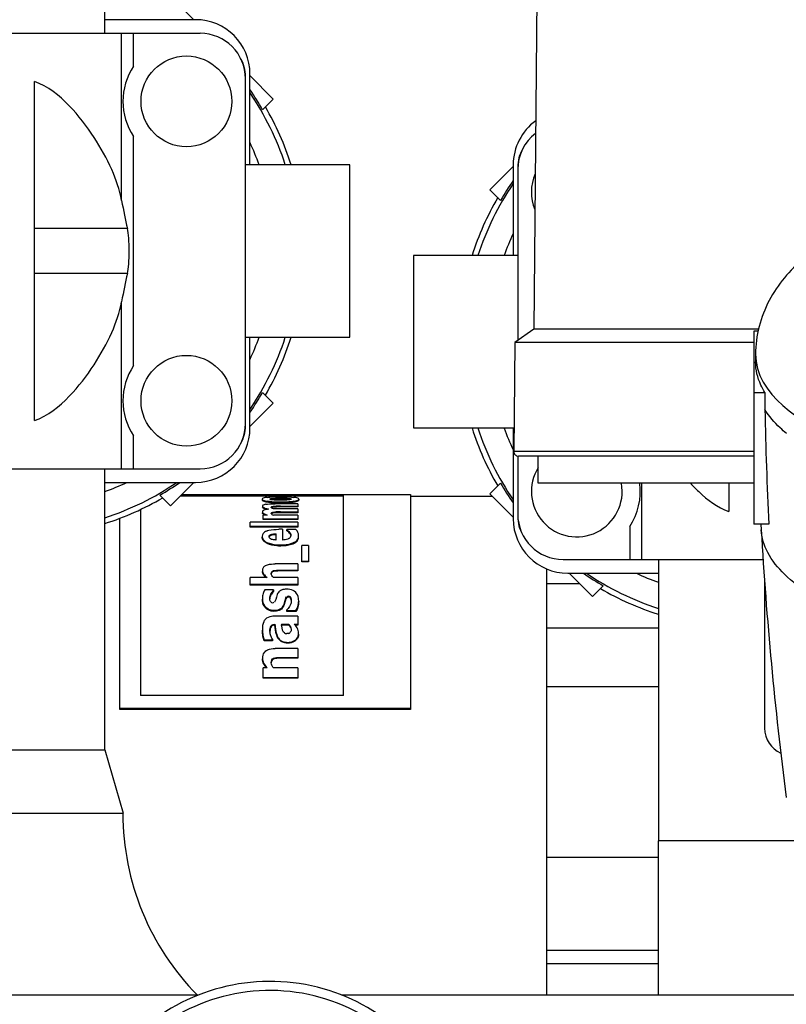
# Model space of a CAD drawing. Units: millimetres. Extents: x 0 to 420, y 0 to 297.
# Drawn here: x 230 to 233, y 198 to 202 of the extents above; entities that cross this region are included whole.
import ezdxf

# ---------------------------------------------------------------- set-up
doc = ezdxf.new("R2010")
doc.units = ezdxf.units.MM
doc.header["$LTSCALE"] = 23.1
doc.layers.get('0').update_dxf_attribs({"linetype": 'CONTINUOUS'})
doc.layers.add('RUNDUNGEN', color=7, linetype='CONTINUOUS')

msp = doc.modelspace()

# ---------------------------------------------------------------- linework, layer by layer
at = {"color": 6, "linetype": 'Continuous'}
for p, q in [((232.01445, 205.75422), (231.9649, 200.46062)), ((231.9649, 200.46062), (231.89521, 200.41182)), ((232.79037, 200.46062), (231.9649, 200.46062)), ((231.89521, 200.41182), (231.89171, 200.01076)), ((232.77285, 200.41182), (231.89521, 200.41182)), ((231.98157, 199.89395), (231.98157, 199.99395)), ((232.77285, 199.89395), (231.98157, 199.89395)), ((232.81285, 199.52982), (232.81285, 198.99395))]:
    msp.add_line(p, q, dxfattribs=at)
at = {"color": 7, "linetype": 'Continuous'}
for p, q in [((230.38951, 201.54728), (230.38951, 202.94761)), ((230.7172, 201.59728), (230.63146, 201.68302)), ((230.72285, 201.59728), (230.38951, 201.59728)), ((229.40618, 201.54728), (230.73951, 201.54728)), ((230.49507, 201.42626), (230.49507, 201.54728)), ((230.92285, 201.06395), (230.92285, 201.39728)), ((231.00859, 201.3059), (230.92285, 201.39164)), ((230.13118, 200.12419), (230.13118, 201.37038)), ((230.90618, 200.11395), (230.90618, 201.38062)), ((230.96939, 201.26671), (231.00859, 201.3059)), ((230.49507, 200.32626), (230.49507, 201.1683)), ((231.28951, 201.06395), (230.90618, 201.06395)), ((231.28951, 200.43062), (231.28951, 201.06395)), ((231.88951, 201.0583), (231.80378, 200.97256)), ((231.88951, 201.06395), (231.88951, 200.73062)), ((231.90618, 201.04728), (231.90618, 200.4195)), ((231.80378, 200.97256), (231.84297, 200.93337)), ((231.90618, 200.73062), (231.52285, 200.73062)), ((231.52285, 200.73062), (231.52285, 200.09728)), ((232.78867, 200.45261), (232.77285, 200.45261)), ((232.77285, 200.45261), (232.77285, 199.74385)), ((230.90618, 200.43062), (231.28951, 200.43062)), ((230.92285, 200.09728), (230.92285, 200.43062)), ((232.77951, 200.36831), (232.77951, 200.33991)), ((231.00859, 200.18867), (230.96939, 200.22786)), ((232.77285, 200.22721), (232.81394, 200.22721)), ((232.81394, 200.22721), (232.81394, 200.16499)), ((230.92285, 200.10293), (231.00859, 200.18867)), ((231.52285, 200.09728), (231.89247, 200.09728)), ((231.88951, 200.09728), (231.88951, 199.76395)), ((230.49507, 199.94728), (230.49507, 200.0683)), ((231.90618, 199.99395), (231.90618, 199.78062)), ((229.40618, 199.94728), (230.73951, 199.94728)), ((230.38951, 198.91395), (230.38951, 199.94728)), ((230.38951, 199.89728), (230.72285, 199.89728)), ((230.63146, 199.81155), (230.7172, 199.89728)), ((231.84297, 199.89453), (231.80378, 199.85534)), ((232.68118, 199.89395), (232.68118, 199.79085)), ((230.59227, 199.85074), (230.63146, 199.81155)), ((231.26566, 199.84665), (230.66657, 199.84665)), ((230.6699, 199.84998), (231.26566, 199.84998)), ((230.6722, 199.85228), (231.51201, 199.85228)), ((230.96789, 199.83597), (230.96789, 199.83265)), ((230.99617, 199.83569), (230.99613, 199.83597)), ((230.9975, 199.83726), (230.99809, 199.83749)), ((230.99809, 199.83749), (230.99881, 199.83771)), ((230.99881, 199.83439), (230.99829, 199.83424)), ((230.99881, 199.83771), (231.0007, 199.83812)), ((231.0007, 199.8348), (230.99881, 199.83439)), ((231.0007, 199.83812), (231.00459, 199.83864)), ((231.00317, 199.83516), (231.0007, 199.8348)), ((231.00459, 199.83864), (231.0166, 199.83937)), ((231.00978, 199.83573), (231.00459, 199.83532)), ((231.0166, 199.83604), (231.00978, 199.83573)), ((231.0166, 199.83937), (231.03527, 199.83962)), ((231.03527, 199.8363), (231.0166, 199.83604)), ((231.03527, 199.83962), (231.05417, 199.83937)), ((231.05417, 199.83605), (231.03527, 199.8363)), ((231.05329, 199.83214), (231.03527, 199.83185)), ((231.06955, 199.83478), (231.06715, 199.83513)), ((231.07054, 199.83458), (231.06955, 199.83478)), ((231.07168, 199.83428), (231.07054, 199.83458)), ((231.07245, 199.83459), (231.07197, 199.83439)), ((231.10209, 199.83597), (231.10209, 199.83265)), ((231.26566, 199.11476), (231.26566, 199.84998)), ((231.51201, 199.85228), (231.51201, 199.06315)), ((231.8135, 199.84561), (231.51201, 199.84561)), ((231.80378, 199.85534), (231.88951, 199.7696)), ((230.52129, 199.79794), (230.52129, 199.11476)), ((230.96834, 199.81007), (230.96834, 199.80677)), ((230.97849, 199.79962), (230.97423, 199.80146)), ((230.98353, 199.79777), (230.97849, 199.79962)), ((230.98553, 199.79815), (230.9791, 199.79673)), ((231.00108, 199.80548), (231.00112, 199.80601)), ((231.00112, 199.8051), (231.00108, 199.80548)), ((231.00301, 199.80497), (231.00175, 199.80402)), ((231.00301, 199.80826), (231.00361, 199.80858)), ((231.09816, 199.8001), (231.00861, 199.8001)), ((231.09816, 199.8191), (231.01592, 199.8191)), ((231.03505, 199.81032), (231.09816, 199.81032)), ((231.09816, 199.80703), (231.03505, 199.80703)), ((231.03505, 199.78924), (231.09816, 199.78924)), ((231.03505, 199.78596), (231.03505, 199.78924)), ((231.09816, 199.8191), (231.09816, 199.80703)), ((231.09816, 199.8001), (231.09816, 199.78596)), ((230.44535, 199.06315), (230.44535, 199.76559)), ((230.96834, 199.78889), (230.96834, 199.78562)), ((230.98578, 199.77685), (230.97183, 199.77685)), ((230.97183, 199.76067), (230.97183, 199.77685)), ((230.97183, 199.76393), (231.09816, 199.76393)), ((231.09816, 199.76067), (230.97183, 199.76067)), ((230.97813, 199.77685), (230.97328, 199.7794)), ((231.09816, 199.77685), (231.00861, 199.77685)), ((231.09816, 199.78596), (231.03505, 199.78596)), ((231.09816, 199.77685), (231.09816, 199.76067)), ((231.09816, 199.75091), (230.92312, 199.75091)), ((230.92312, 199.73281), (230.92312, 199.75091)), ((230.92312, 199.73603), (231.09816, 199.73603)), ((231.09816, 199.73281), (230.92312, 199.73281)), ((231.04247, 199.72497), (231.0283, 199.72497)), ((231.04247, 199.72497), (231.04247, 199.68567)), ((231.09107, 199.72403), (231.05856, 199.72403)), ((231.05856, 199.71902), (231.05856, 199.72403)), ((231.09816, 199.75091), (231.09816, 199.73281)), ((232.31729, 199.73497), (232.31729, 199.61395)), ((232.82827, 199.74385), (232.77285, 199.74385)), ((232.79899, 199.74385), (232.80015, 199.72326)), ((232.79904, 199.74385), (232.80015, 199.72336)), ((230.9933, 199.69662), (230.9932, 199.6979)), ((231.01874, 199.68562), (231.01874, 199.70853)), ((231.13764, 199.66498), (231.11379, 199.66498)), ((231.11379, 199.60536), (231.11379, 199.66498)), ((231.13764, 199.66498), (231.13764, 199.60536)), ((231.11379, 199.60847), (231.13764, 199.60847)), ((232.07285, 199.61395), (232.80713, 199.61395)), ((232.42285, 199.61395), (232.42285, 198.58062)), ((231.09816, 199.59817), (231.01592, 199.59817)), ((231.0355, 199.57517), (231.09816, 199.57517)), ((231.09816, 199.57209), (231.0355, 199.57209)), ((231.09816, 199.59817), (231.09816, 199.57209)), ((231.13764, 199.60536), (231.11379, 199.60536)), ((232.01201, 199.57978), (232.01201, 198.01395)), ((230.98578, 199.54817), (230.92312, 199.54817)), ((230.92312, 199.52012), (230.92312, 199.54817)), ((231.09816, 199.54817), (231.00861, 199.54817)), ((231.09816, 199.54817), (231.09816, 199.52012)), ((232.08951, 199.56395), (232.42285, 199.56395)), ((232.09516, 199.56395), (232.1809, 199.47821)), ((230.92312, 199.52315), (231.09816, 199.52315)), ((231.09816, 199.52012), (230.92312, 199.52012)), ((231.00929, 199.50237), (230.97734, 199.50237)), ((231.00929, 199.50237), (231.00929, 199.4971)), ((232.13451, 199.5246), (232.01201, 199.5246)), ((232.1809, 199.47821), (232.22009, 199.5174)), ((231.01975, 199.47612), (231.01731, 199.46719)), ((231.05822, 199.42318), (231.05822, 199.42875)), ((231.09816, 199.40547), (231.01221, 199.40547)), ((231.05822, 199.42612), (231.09152, 199.42612)), ((231.09152, 199.42318), (231.05822, 199.42318)), ((231.09152, 199.42612), (231.09152, 199.42318)), ((231.09816, 199.40547), (231.09816, 199.373)), ((231.01446, 199.37317), (231.01446, 199.37607)), ((231.01446, 199.37607), (231.01833, 199.34995)), ((231.01833, 199.34708), (231.01446, 199.37317)), ((231.03887, 199.3759), (231.0652, 199.3759)), ((231.04078, 199.36254), (231.03913, 199.37373)), ((231.0652, 199.373), (231.03922, 199.373)), ((231.0652, 199.3759), (231.0652, 199.373)), ((231.07302, 199.36162), (231.07167, 199.36473)), ((231.08477, 199.3759), (231.09816, 199.3759)), ((231.08579, 199.37489), (231.08477, 199.3759)), ((231.09816, 199.373), (231.08766, 199.373)), ((232.42285, 199.36226), (232.01201, 199.36226)), ((231.00501, 199.32133), (231.00501, 199.31556)), ((231.07372, 199.35245), (231.07308, 199.34977)), ((230.97453, 199.31841), (231.00501, 199.31841)), ((230.97453, 199.31556), (230.97453, 199.31841)), ((231.00501, 199.31556), (230.97453, 199.31556)), ((231.09816, 199.28744), (231.01592, 199.28744)), ((231.09816, 199.28744), (231.09816, 199.25139)), ((231.00911, 199.25121), (231.00911, 199.24843)), ((231.0355, 199.25418), (231.09816, 199.25418)), ((231.09816, 199.25139), (231.0355, 199.25139)), ((230.98578, 199.21574), (230.97183, 199.21574)), ((230.97183, 199.17793), (230.97183, 199.21574)), ((231.09816, 199.21574), (231.00861, 199.21574)), ((231.09816, 199.21574), (231.09816, 199.17793)), ((230.97183, 199.18065), (231.09816, 199.18065)), ((231.09816, 199.17793), (230.97183, 199.17793)), ((232.42285, 199.14606), (232.01201, 199.14606)), ((231.26566, 199.11476), (230.52129, 199.11476)), ((230.44535, 199.06839), (231.51201, 199.06839)), ((231.51201, 199.06315), (230.44535, 199.06315)), ((230.39151, 198.91395), (229.75418, 198.91395)), ((230.45818, 198.68062), (230.39151, 198.91395)), ((230.45818, 198.68062), (229.68751, 198.68062)), ((232.94673, 198.58062), (232.42285, 198.58062)), ((232.42285, 198.51917), (232.01201, 198.51917)), ((232.01201, 198.17895), (232.42285, 198.17895)), ((232.42285, 198.12895), (232.01201, 198.12895)), ((230.73398, 198.01395), (228.99618, 198.01395)), ((232.97951, 198.01395), (231.25896, 198.01395))]:
    msp.add_line(p, q, dxfattribs=at)
at = {"color": 9, "linetype": 'Continuous'}
for p, q in [((230.4515, 200.93343), (230.4515, 201.54728)), ((230.47254, 200.8303), (230.13118, 200.8303)), ((230.47254, 200.66427), (230.13118, 200.66427)), ((230.4515, 199.94728), (230.4515, 200.56114)), ((232.77285, 200.01076), (231.89171, 200.01076)), ((232.77285, 199.99395), (231.90838, 199.99395)), ((232.36086, 199.89395), (232.36086, 199.61395)), ((230.98578, 199.82788), (230.98578, 199.82457)), ((230.99809, 199.83417), (230.99809, 199.83749)), ((231.00459, 199.83532), (231.00459, 199.83864)), ((231.0166, 199.83604), (231.0166, 199.83937)), ((231.03527, 199.8363), (231.03527, 199.83962)), ((231.05417, 199.83605), (231.05417, 199.83937)), ((231.06576, 199.83861), (231.06576, 199.83529)), ((231.07206, 199.83415), (231.07206, 199.83747)), ((231.08421, 199.82786), (231.08421, 199.82455)), ((230.97423, 199.80475), (230.97423, 199.80146)), ((231.00301, 199.80826), (231.00301, 199.80497)), ((231.00884, 199.80968), (231.00884, 199.80638)), ((231.0193, 199.81022), (231.0193, 199.80692)), ((231.01941, 199.78582), (231.01941, 199.7891)), ((231.03505, 199.82459), (231.03505, 199.82129)), ((231.03505, 199.80703), (231.03505, 199.81032)), ((230.97302, 199.78283), (230.97302, 199.77956)), ((231.00299, 199.78667), (231.00299, 199.78339)), ((231.00884, 199.78842), (231.00884, 199.78514)), ((230.99964, 199.70266), (230.99964, 199.70586)), ((231.06849, 199.71452), (231.06849, 199.71132)), ((230.98623, 199.67567), (230.98623, 199.6725)), ((231.03572, 199.66668), (231.03572, 199.66351)), ((231.08446, 199.67618), (231.08446, 199.67301)), ((231.00911, 199.5731), (231.00911, 199.57003)), ((231.02032, 199.57469), (231.02032, 199.5716)), ((231.0355, 199.57209), (231.0355, 199.57517)), ((230.97289, 199.56057), (230.97289, 199.5575)), ((231.00303, 199.56928), (231.00303, 199.5662)), ((230.99928, 199.48665), (230.99928, 199.48365)), ((231.05348, 199.4681), (231.05348, 199.46512)), ((231.05755, 199.47672), (231.05755, 199.47373)), ((231.06418, 199.47897), (231.06418, 199.47598)), ((231.07206, 199.47514), (231.07206, 199.47215)), ((230.98049, 199.43864), (230.98049, 199.43568)), ((231.03451, 199.43238), (231.03451, 199.42943)), ((231.04848, 199.4502), (231.04848, 199.44723)), ((231.05136, 199.45978), (231.05136, 199.4568)), ((231.0985, 199.44162), (231.0985, 199.43866)), ((231.01075, 199.42652), (231.01075, 199.42357)), ((231.00008, 199.36676), (231.00008, 199.36966)), ((231.07167, 199.36473), (231.07167, 199.36762)), ((230.97059, 199.33182), (230.97059, 199.33468)), ((231.01833, 199.34708), (231.01833, 199.34995)), ((231.02544, 199.3255), (231.02544, 199.32836)), ((231.09039, 199.31644), (231.09039, 199.31929)), ((231.0393, 199.31172), (231.0393, 199.31456)), ((231.06193, 199.30685), (231.06193, 199.30969)), ((231.02032, 199.25348), (231.02032, 199.25069)), ((231.0355, 199.25139), (231.0355, 199.25418)), ((230.97289, 199.23331), (230.97289, 199.23054)), ((231.00303, 199.24573), (231.00303, 199.24295))]:
    msp.add_line(p, q, dxfattribs=at)
at = {"color": 7, "linetype": 'Continuous'}
for centre in [(230.68951, 201.29728), (230.68951, 200.19728)]:
    msp.add_circle(centre, 0.16667, dxfattribs=at)
for centre, radius, start, end in [((230.72285, 201.39728), 0.2, 0, 90), ((230.73951, 201.38062), 0.16667, 0, 90), ((230.77285, 201.38895), 0.13333, 359.99776, 29.76343), ((230.68951, 201.29728), 0.23333, 146.44269, 213.55731), ((230.07285, 200.74728), 1.03614, 30.08625, 34.85375), ((230.07285, 200.74728), 1.05, 17.55462, 30.28754), ((232.08951, 201.06395), 0.2, 125.99157, 180), ((232.07285, 201.04728), 0.16667, 127.442, 180), ((232.03951, 201.05562), 0.13333, 150.23657, 180.00224), ((232.12285, 200.96395), 0.16667, 156.44768, 202.514), ((232.73951, 200.41395), 1.03614, 145.14625, 149.91375), ((232.73951, 200.41395), 1.05, 149.71246, 162.44538), ((230.07285, 200.74728), 1.05, 329.71246, 342.44538), ((230.68951, 200.19728), 0.23333, 146.44269, 213.55731), ((230.07285, 200.74728), 1.03614, 325.14625, 329.91375), ((246.04011, 200.40431), 13.22834, 181.03666, 182.861853), ((230.72285, 200.09728), 0.2, 270, 360), ((230.73951, 200.11395), 0.16667, 270, 360), ((230.77285, 200.10562), 0.13333, 330.23657, 0.00224), ((232.73951, 200.41395), 1.05, 197.55462, 210.28754), ((232.12285, 199.86395), 0.16667, 147.97136, 10.37138), ((230.07285, 200.74728), 1.03614, 300.08625, 304.85375), ((232.73951, 200.41395), 1.03614, 210.08625, 214.85375), ((232.12285, 199.86395), 0.23333, 326.44269, 7.38614), ((230.07285, 200.74728), 1.05, 287.55462, 300.28754), ((231.01293, 199.75473), 0.08102, 95.90906, 96.91953), ((231.04419, 199.5703), 0.26593, 86.89016, 87.84908), ((231.04786, 199.63913), 0.19701, 86.28056, 86.86911), ((231.05043, 199.67855), 0.1575, 85.60159, 86.28314), ((231.05416, 199.72579), 0.11011, 83.95379, 85.65286), ((231.05782, 199.7597), 0.07601, 82.94742, 84.00169), ((231.06822, 199.844), 0.01031, 290.52181, 291.3372), ((231.00403, 199.69114), 0.10859, 97.27589, 99.80821), ((231.03152, 200.20104), 0.37971, 266.99923, 268.39145), ((231.03595, 198.4672), 1.34312, 90.0385, 90.71034), ((231.03526, 198.56923), 1.2378, 90.00991, 90.73892), ((231.03494, 198.93871), 0.85053, 89.99287, 91.04605), ((231.03468, 200.31841), 0.49712, 268.40682, 270.04223), ((230.99459, 199.81535), 0.04178, 238.924, 239.34627), ((231.00342, 199.78335), 0.00234, 180.00392, 184.19137), ((231.00351, 199.78336), 0.00244, 184.24044, 193.26105), ((231.02511, 199.80997), 0.037, 234.32582, 243.52386), ((231.03493, 198.93541), 0.85055, 89.99206, 91.04524), ((232.08951, 199.76395), 0.2, 180, 270), ((232.07285, 199.78062), 0.16667, 180, 270), ((232.03951, 199.77228), 0.13333, 179.99776, 209.76343), ((231.04276, 199.69214), 0.03399, 58.54747, 62.31037), ((246.62761, 200.52321), 13.85057, 183.311013, 187.397239), ((231.02006, 199.58422), 0.12112, 90.62643, 91.78708), ((231.03453, 199.61024), 0.08134, 228.46993, 229.7444), ((231.01208, 199.56223), 0.011, 180.02869, 185.40492), ((232.73951, 200.41395), 1.03614, 235.14625, 239.91375), ((232.73951, 200.41395), 1.05, 239.71246, 252.44538), ((231.02529, 199.47111), 0.02995, 179.9483, 183.90371), ((231.09816, 199.45651), 0.08083, 158.85419, 165.96359), ((231.19256, 199.39273), 0.1546, 186.24779, 187.05708), ((230.86217, 199.15047), 0.31681, 43.82339, 45.10215), ((231.02966, 199.35057), 0.03365, 180.02907, 184.29888), ((231.0514, 199.27546), 0.09057, 216.83186, 218.58004), ((231.05818, 199.28088), 0.09925, 218.59014, 221.02479), ((231.02331, 199.23567), 0.02224, 180.01797, 183.80097), ((231.40618, 198.68062), 0.95, 180, 224.58227), ((230.99618, 197.34728), 0.71667, 26.22415, 140.09553)]:
    msp.add_arc(centre, radius, start, end, dxfattribs=at)
at = {"color": 9, "linetype": 'Continuous'}
for centre, radius, start, end in [((230.07285, 200.74728), 1.02967, 17.91631, 34.34878), ((230.07285, 200.74728), 0.93862, 19.72481, 25.05694), ((232.73951, 200.41395), 1.02967, 145.65122, 162.08369), ((232.73951, 200.41395), 0.93862, 154.94306, 160.27519), ((230.07285, 200.74728), 1.02967, 325.65122, 342.08369), ((230.07285, 200.74728), 0.93862, 334.94306, 340.27519), ((232.73951, 200.41395), 1.02967, 197.91631, 214.34878), ((232.73951, 200.41395), 0.93862, 199.72481, 205.05694), ((230.07285, 200.74728), 1.02967, 287.91631, 304.34878), ((230.07285, 200.74728), 0.93862, 289.72481, 295.05694), ((232.73951, 200.41395), 1.02967, 235.65122, 252.08369), ((232.73951, 200.41395), 0.93862, 244.94306, 250.27519), ((230.99618, 197.34728), 0.68333, 27.62688, 147.54851)]:
    msp.add_arc(centre, radius, start, end, dxfattribs=at)
at = {"color": 6, "linetype": 'Continuous'}
for centre, radius, start, end in [((231.90838, 200.01062), 0.01667, 179.5, 270), ((232.91285, 198.99395), 0.1, 180, 245.98104)]:
    msp.add_arc(centre, radius, start, end, dxfattribs=at)
at = {"color": 7, "linetype": 'Continuous'}
for centre, major_axis, start_param, end_param in [((230.58387, 201.88181), (0, 1.26667), -3.8662554, -3.7330312), ((230.46375, 200.74728), (0, 0.1), -2.5501541, -0.5914386), ((230.58387, 199.61276), (0, 1.26667), 0.5914386, 0.7246627)]:
    msp.add_ellipse(centre, major_axis=major_axis, ratio=0.1576393, start_param=start_param, end_param=end_param, dxfattribs=at)
for points, knots in [([(230.4515, 200.93343), (230.44457, 200.97236), (230.41638, 201.0531), (230.35099, 201.17044), (230.26215, 201.28614), (230.18034, 201.35323), (230.13118, 201.37038)], [0, 0, 0, 0, 0.2128325, 0.4552742, 0.7198049, 1, 1, 1, 1]), ([(233.33936, 200.90503), (233.26751, 200.88569), (233.1319, 200.83847), (232.95098, 200.72921), (232.81533, 200.57239), (232.77951, 200.43614), (232.77951, 200.36831)], [0, 0, 0, 0, 0.2686183, 0.5154042, 0.7551626, 1, 1, 1, 1]), ([(230.13118, 200.12419), (230.18034, 200.14134), (230.26215, 200.20843), (230.35099, 200.32412), (230.41638, 200.44147), (230.44457, 200.52221), (230.4515, 200.56114)], [0, 0, 0, 0, 0.2801951, 0.5447258, 0.7871675, 1, 1, 1, 1]), ([(232.81394, 200.22721), (232.80839, 200.23615), (232.78939, 200.27084), (232.77951, 200.31087), (232.77951, 200.33991)], [0, 0, 0, 0, 0.2659302, 1, 1, 1, 1]), ([(232.89358, 200.07654), (232.88532, 200.0834), (232.85557, 200.10975), (232.82926, 200.14033), (232.81394, 200.16499)], [0, 0, 0, 0, 0.2700844, 1, 1, 1, 1]), ([(232.54055, 199.89394), (232.5502, 199.88338), (232.59082, 199.84178), (232.63957, 199.80537), (232.68118, 199.79085)], [0, 0, 0, 0, 0.2449521, 1, 1, 1, 1]), ([(230.98592, 199.84244), (230.98104, 199.8419), (230.97507, 199.84185), (230.96789, 199.83765), (230.96789, 199.83597)], [0, 0, 0, 0, 0.744823, 1, 1, 1, 1]), ([(230.96789, 199.83597), (230.96789, 199.83418), (230.97474, 199.82951), (230.98089, 199.82875), (230.98578, 199.82788)], [0, 0, 0, 0, 0.2641819, 1, 1, 1, 1]), ([(230.98578, 199.82457), (230.98089, 199.82544), (230.97474, 199.82619), (230.96789, 199.83087), (230.96789, 199.83265)], [0, 0, 0, 0, 0.7358785, 1, 1, 1, 1]), ([(231.03505, 199.82459), (231.03016, 199.82459), (231.0137, 199.82482), (230.99718, 199.82585), (230.98578, 199.82788)], [0, 0, 0, 0, 0.2966354, 1, 1, 1, 1]), ([(230.98592, 199.84244), (230.98899, 199.84279), (231.00533, 199.84416), (231.02175, 199.84435), (231.03505, 199.84435)], [0, 0, 0, 0, 0.1886372, 1, 1, 1, 1]), ([(230.99613, 199.83597), (230.99613, 199.83621), (230.99654, 199.83682), (230.99713, 199.83709), (230.9975, 199.83726)], [0, 0, 0, 0, 0.3761436, 1, 1, 1, 1]), ([(230.99775, 199.83444), (230.99736, 199.83461), (230.99674, 199.83491), (230.99625, 199.83545), (230.99617, 199.83569)], [0, 0, 0, 0, 0.6183974, 1, 1, 1, 1]), ([(231.00401, 199.83312), (231.00331, 199.83322), (231.00121, 199.83354), (230.99907, 199.83388), (230.99775, 199.83444)], [0, 0, 0, 0, 0.3300077, 1, 1, 1, 1]), ([(231.01604, 199.83219), (231.01287, 199.83233), (231.00885, 199.83257), (231.00485, 199.83301), (231.00401, 199.83312)], [0, 0, 0, 0, 0.7884308, 1, 1, 1, 1]), ([(231.03527, 199.83185), (231.03344, 199.83185), (231.02703, 199.83187), (231.02061, 199.83198), (231.01604, 199.83219)], [0, 0, 0, 0, 0.2861902, 1, 1, 1, 1]), ([(231.03505, 199.84435), (231.03992, 199.84435), (231.05632, 199.84422), (231.07275, 199.84373), (231.08421, 199.84243)], [0, 0, 0, 0, 0.2972651, 1, 1, 1, 1]), ([(231.08421, 199.82786), (231.08116, 199.82732), (231.06487, 199.82503), (231.04838, 199.82459), (231.03505, 199.82459)], [0, 0, 0, 0, 0.1885543, 1, 1, 1, 1]), ([(231.06543, 199.83303), (231.06457, 199.83293), (231.06053, 199.83249), (231.05648, 199.83227), (231.05329, 199.83214)], [0, 0, 0, 0, 0.2125229, 1, 1, 1, 1]), ([(231.07183, 199.83434), (231.07148, 199.8342), (231.06939, 199.83357), (231.06721, 199.83326), (231.06543, 199.83303)], [0, 0, 0, 0, 0.1740153, 1, 1, 1, 1]), ([(231.06576, 199.83861), (231.06647, 199.83854), (231.06858, 199.83828), (231.07072, 199.83797), (231.07206, 199.83747)], [0, 0, 0, 0, 0.3340717, 1, 1, 1, 1]), ([(231.07206, 199.83747), (231.07254, 199.83729), (231.07329, 199.83702), (231.07386, 199.8363), (231.07386, 199.83602)], [0, 0, 0, 0, 0.6436204, 1, 1, 1, 1]), ([(231.07386, 199.83602), (231.07386, 199.83576), (231.07347, 199.83509), (231.07284, 199.83478), (231.07245, 199.83459)], [0, 0, 0, 0, 0.373838, 1, 1, 1, 1]), ([(231.10209, 199.83597), (231.10209, 199.83764), (231.09497, 199.84182), (231.08905, 199.84189), (231.08421, 199.84243)], [0, 0, 0, 0, 0.2562123, 1, 1, 1, 1]), ([(231.08421, 199.82786), (231.0891, 199.82873), (231.09526, 199.82948), (231.10209, 199.83418), (231.10209, 199.83597)], [0, 0, 0, 0, 0.7360216, 1, 1, 1, 1]), ([(231.10209, 199.83265), (231.10209, 199.83087), (231.09526, 199.82617), (231.0891, 199.82542), (231.08421, 199.82455)], [0, 0, 0, 0, 0.2639173, 1, 1, 1, 1]), ([(230.98063, 199.81688), (230.97856, 199.8165), (230.97427, 199.81567), (230.96834, 199.81278), (230.96834, 199.81007)], [0, 0, 0, 0, 0.4364501, 1, 1, 1, 1]), ([(230.96834, 199.81007), (230.96834, 199.8096), (230.96938, 199.80694), (230.97219, 199.80573), (230.97423, 199.80475)], [0, 0, 0, 0, 0.1691833, 1, 1, 1, 1]), ([(230.97423, 199.80146), (230.97339, 199.80187), (230.97115, 199.80306), (230.96834, 199.80502), (230.96834, 199.80677)], [0, 0, 0, 0, 0.348015, 1, 1, 1, 1]), ([(230.97399, 199.79493), (230.97309, 199.79451), (230.97062, 199.79329), (230.96834, 199.79073), (230.96834, 199.78889)], [0, 0, 0, 0, 0.3509332, 1, 1, 1, 1]), ([(230.97423, 199.80475), (230.97534, 199.80422), (230.98058, 199.80195), (230.986, 199.80018), (230.99028, 199.79886)], [0, 0, 0, 0, 0.2155558, 1, 1, 1, 1]), ([(230.98063, 199.81688), (230.98295, 199.8173), (230.99465, 199.81887), (231.00648, 199.8191), (231.01592, 199.8191)], [0, 0, 0, 0, 0.1998702, 1, 1, 1, 1]), ([(231.01164, 199.82185), (231.00907, 199.82199), (231.00042, 199.82255), (230.99178, 199.8235), (230.98578, 199.82457)], [0, 0, 0, 0, 0.2971086, 1, 1, 1, 1]), ([(231.00112, 199.80601), (231.0012, 199.80642), (231.00163, 199.80738), (231.00248, 199.80799), (231.00301, 199.80826)], [0, 0, 0, 0, 0.4132468, 1, 1, 1, 1]), ([(231.00286, 199.80306), (231.00244, 199.80336), (231.00173, 199.80393), (231.00122, 199.80472), (231.00112, 199.8051)], [0, 0, 0, 0, 0.5688821, 1, 1, 1, 1]), ([(231.00361, 199.80858), (231.00385, 199.8087), (231.00556, 199.8094), (231.00746, 199.80945), (231.00903, 199.80949)], [0, 0, 0, 0, 0.1454076, 1, 1, 1, 1]), ([(231.00884, 199.80638), (231.00818, 199.80631), (231.00719, 199.80626), (231.00373, 199.80546), (231.00449, 199.80503)], [0, 0, 0, 0, 0.4317346, 1, 1, 1, 1]), ([(231.0193, 199.80692), (231.01674, 199.80689), (231.01358, 199.80694), (231.01043, 199.80648), (231.00986, 199.8063)], [0, 0, 0, 0, 0.8103929, 1, 1, 1, 1]), ([(231.08421, 199.82455), (231.08115, 199.82401), (231.06487, 199.82172), (231.04838, 199.82129), (231.03505, 199.82129)], [0, 0, 0, 0, 0.1886198, 1, 1, 1, 1]), ([(230.96834, 199.78889), (230.96834, 199.78715), (230.97014, 199.78469), (230.97227, 199.78328), (230.97302, 199.78283)], [0, 0, 0, 0, 0.6662814, 1, 1, 1, 1]), ([(230.97302, 199.77956), (230.97227, 199.78001), (230.97014, 199.78142), (230.96834, 199.78388), (230.96834, 199.78562)], [0, 0, 0, 0, 0.3337949, 1, 1, 1, 1]), ([(230.97302, 199.78283), (230.9739, 199.7823), (230.97802, 199.78002), (230.98236, 199.77818), (230.98578, 199.77685)], [0, 0, 0, 0, 0.2194473, 1, 1, 1, 1]), ([(231.00108, 199.78335), (231.00108, 199.78392), (231.00134, 199.78528), (231.00235, 199.78627), (231.00299, 199.78667)], [0, 0, 0, 0, 0.4334925, 1, 1, 1, 1]), ([(231.00353, 199.77992), (231.00295, 199.78033), (231.00196, 199.78114), (231.00127, 199.78227), (231.00114, 199.7828)], [0, 0, 0, 0, 0.5674498, 1, 1, 1, 1]), ([(231.00299, 199.78339), (231.00266, 199.78319), (231.0021, 199.78275), (231.00168, 199.78219), (231.00153, 199.78192)], [0, 0, 0, 0, 0.5569194, 1, 1, 1, 1]), ([(231.00299, 199.78667), (231.00325, 199.78683), (231.00499, 199.78802), (231.00725, 199.78813), (231.00904, 199.78819)], [0, 0, 0, 0, 0.1455838, 1, 1, 1, 1]), ([(231.00884, 199.78514), (231.00817, 199.78505), (231.00709, 199.78497), (231.00372, 199.78399), (231.00446, 199.78346)], [0, 0, 0, 0, 0.4228284, 1, 1, 1, 1]), ([(231.01941, 199.78582), (231.01683, 199.78578), (231.01363, 199.78583), (231.01045, 199.78526), (231.00988, 199.78505)], [0, 0, 0, 0, 0.8087173, 1, 1, 1, 1]), ([(230.98353, 199.71875), (230.97869, 199.71679), (230.97044, 199.71194), (230.96789, 199.70286), (230.96789, 199.69931)], [0, 0, 0, 0, 0.5955524, 1, 1, 1, 1]), ([(230.98353, 199.71875), (230.98627, 199.71986), (231.00079, 199.72427), (231.01614, 199.72497), (231.0283, 199.72497)], [0, 0, 0, 0, 0.1956398, 1, 1, 1, 1]), ([(231.06849, 199.71132), (231.06644, 199.71351), (231.06324, 199.71631), (231.05962, 199.71846), (231.05856, 199.71902)], [0, 0, 0, 0, 0.7136212, 1, 1, 1, 1]), ([(230.96789, 199.69931), (230.96789, 199.69512), (230.97137, 199.6845), (230.98064, 199.67842), (230.98623, 199.67567)], [0, 0, 0, 0, 0.4024339, 1, 1, 1, 1]), ([(230.98623, 199.6725), (230.98064, 199.67524), (230.97137, 199.68132), (230.96789, 199.69193), (230.96789, 199.69612)], [0, 0, 0, 0, 0.5976558, 1, 1, 1, 1]), ([(230.9932, 199.6979), (230.9932, 199.6986), (230.99357, 199.7022), (230.997, 199.70481), (230.99964, 199.70586)], [0, 0, 0, 0, 0.1982229, 1, 1, 1, 1]), ([(230.99925, 199.6894), (230.99834, 199.6899), (230.99567, 199.6916), (230.99363, 199.6945), (230.9933, 199.69662)], [0, 0, 0, 0, 0.3248387, 1, 1, 1, 1]), ([(230.99964, 199.70266), (230.99866, 199.70227), (230.9959, 199.70098), (230.99375, 199.69828), (230.99336, 199.69632)], [0, 0, 0, 0, 0.3457695, 1, 1, 1, 1]), ([(231.01874, 199.68562), (231.01675, 199.68568), (231.01016, 199.68608), (231.00332, 199.68716), (230.99925, 199.6894)], [0, 0, 0, 0, 0.2995241, 1, 1, 1, 1]), ([(230.99964, 199.70586), (231.00085, 199.70634), (231.00707, 199.70814), (231.01359, 199.70847), (231.01874, 199.70853)], [0, 0, 0, 0, 0.201987, 1, 1, 1, 1]), ([(231.01628, 199.70528), (231.01468, 199.70523), (231.00907, 199.70491), (231.00338, 199.70414), (230.99964, 199.70266)], [0, 0, 0, 0, 0.2859399, 1, 1, 1, 1]), ([(231.06523, 199.69071), (231.064, 199.68997), (231.05688, 199.68664), (231.04885, 199.68584), (231.04247, 199.68567)], [0, 0, 0, 0, 0.1835984, 1, 1, 1, 1]), ([(231.07204, 199.69833), (231.07118, 199.69611), (231.06899, 199.69321), (231.06615, 199.69125), (231.06523, 199.69071)], [0, 0, 0, 0, 0.6911985, 1, 1, 1, 1]), ([(231.073, 199.70228), (231.07293, 199.70296), (231.07267, 199.70434), (231.0722, 199.70566), (231.07191, 199.70631)], [0, 0, 0, 0, 0.4919571, 1, 1, 1, 1]), ([(231.08446, 199.67618), (231.09, 199.67922), (231.09897, 199.68662), (231.10153, 199.69773), (231.10153, 199.70222)], [0, 0, 0, 0, 0.5841251, 1, 1, 1, 1]), ([(231.08446, 199.67301), (231.09, 199.67604), (231.09896, 199.68344), (231.10153, 199.69454), (231.10153, 199.69903)], [0, 0, 0, 0, 0.5841829, 1, 1, 1, 1]), ([(231.03572, 199.66668), (231.03076, 199.66668), (231.01398, 199.66726), (230.99689, 199.67045), (230.98623, 199.67567)], [0, 0, 0, 0, 0.2949247, 1, 1, 1, 1]), ([(231.03572, 199.66351), (231.03076, 199.66351), (231.01399, 199.6641), (230.99689, 199.66728), (230.98623, 199.6725)], [0, 0, 0, 0, 0.2948612, 1, 1, 1, 1]), ([(231.08446, 199.67618), (231.08171, 199.67467), (231.06636, 199.66802), (231.04923, 199.66668), (231.03572, 199.66668)], [0, 0, 0, 0, 0.1888035, 1, 1, 1, 1]), ([(231.08446, 199.67301), (231.08171, 199.6715), (231.06635, 199.66485), (231.04923, 199.66351), (231.03572, 199.66351)], [0, 0, 0, 0, 0.1888533, 1, 1, 1, 1]), ([(230.98029, 199.59169), (230.97652, 199.58965), (230.97018, 199.58457), (230.96834, 199.57676), (230.96834, 199.57348)], [0, 0, 0, 0, 0.5670487, 1, 1, 1, 1]), ([(230.98029, 199.59169), (230.98246, 199.59287), (230.99381, 199.59741), (231.00625, 199.59817), (231.01592, 199.59817)], [0, 0, 0, 0, 0.2034569, 1, 1, 1, 1]), ([(231.03586, 199.50112), (231.03408, 199.50013), (231.02842, 199.4962), (231.02451, 199.49015), (231.02278, 199.48567)], [0, 0, 0, 0, 0.2974954, 1, 1, 1, 1]), ([(231.03586, 199.50112), (231.03728, 199.5019), (231.04425, 199.50511), (231.05208, 199.50607), (231.05811, 199.50607)], [0, 0, 0, 0, 0.2118094, 1, 1, 1, 1]), ([(231.05811, 199.50607), (231.06168, 199.50607), (231.07302, 199.50526), (231.08408, 199.50009), (231.08972, 199.4947)], [0, 0, 0, 0, 0.3137682, 1, 1, 1, 1]), ([(230.96834, 199.47106), (230.96834, 199.46834), (230.96896, 199.45669), (230.97412, 199.44495), (230.98049, 199.43864)], [0, 0, 0, 0, 0.2330679, 1, 1, 1, 1]), ([(230.98049, 199.43568), (230.97812, 199.43803), (230.97078, 199.44738), (230.96834, 199.45967), (230.96834, 199.46807)], [0, 0, 0, 0, 0.2841485, 1, 1, 1, 1]), ([(231.07206, 199.47514), (231.07175, 199.47558), (231.06993, 199.47796), (231.06662, 199.47897), (231.06418, 199.47897)], [0, 0, 0, 0, 0.1809065, 1, 1, 1, 1]), ([(231.07206, 199.47215), (231.07175, 199.47259), (231.06993, 199.47498), (231.06662, 199.47598), (231.06418, 199.47598)], [0, 0, 0, 0, 0.1810718, 1, 1, 1, 1]), ([(231.10164, 199.46269), (231.10164, 199.46546), (231.10108, 199.47694), (231.09606, 199.48864), (231.08972, 199.4947)], [0, 0, 0, 0, 0.2397142, 1, 1, 1, 1]), ([(231.01075, 199.42652), (231.00732, 199.42652), (230.99624, 199.4275), (230.9859, 199.43327), (230.98049, 199.43864)], [0, 0, 0, 0, 0.3104695, 1, 1, 1, 1]), ([(231.01075, 199.42357), (231.00732, 199.42357), (230.99624, 199.42455), (230.98591, 199.43032), (230.98049, 199.43568)], [0, 0, 0, 0, 0.3103866, 1, 1, 1, 1]), ([(230.99804, 199.45993), (230.99832, 199.45945), (230.99994, 199.45689), (231.00321, 199.45539), (231.00569, 199.45539)], [0, 0, 0, 0, 0.1838118, 1, 1, 1, 1]), ([(231.03451, 199.43238), (231.03303, 199.43145), (231.02569, 199.42768), (231.01722, 199.42652), (231.01075, 199.42652)], [0, 0, 0, 0, 0.2129966, 1, 1, 1, 1]), ([(231.03451, 199.42943), (231.03303, 199.4285), (231.02569, 199.42473), (231.01722, 199.42357), (231.01075, 199.42357)], [0, 0, 0, 0, 0.2130206, 1, 1, 1, 1]), ([(231.03451, 199.43238), (231.03641, 199.43356), (231.04248, 199.4383), (231.04658, 199.44514), (231.04848, 199.4502)], [0, 0, 0, 0, 0.2929536, 1, 1, 1, 1]), ([(231.04848, 199.44723), (231.04788, 199.44565), (231.04485, 199.43868), (231.03954, 199.43255), (231.03451, 199.42943)], [0, 0, 0, 0, 0.2223466, 1, 1, 1, 1]), ([(230.97891, 199.39423), (230.97649, 199.39165), (230.96941, 199.38026), (230.96823, 199.36658), (230.96823, 199.35699)], [0, 0, 0, 0, 0.2695366, 1, 1, 1, 1]), ([(231.01221, 199.40547), (231.00864, 199.40547), (230.99687, 199.40487), (230.98462, 199.40027), (230.97891, 199.39423)], [0, 0, 0, 0, 0.3002303, 1, 1, 1, 1]), ([(231.00008, 199.36966), (231.00064, 199.37053), (231.00406, 199.37479), (231.01011, 199.37607), (231.01446, 199.37607)], [0, 0, 0, 0, 0.1914073, 1, 1, 1, 1]), ([(231.01446, 199.37317), (231.01275, 199.37317), (231.0074, 199.37287), (231.00205, 199.36986), (231.00008, 199.36676)], [0, 0, 0, 0, 0.3183552, 1, 1, 1, 1]), ([(231.02544, 199.32836), (231.02618, 199.32708), (231.02973, 199.32157), (231.03485, 199.31703), (231.0393, 199.31456)], [0, 0, 0, 0, 0.224304, 1, 1, 1, 1]), ([(231.0393, 199.31172), (231.03766, 199.31262), (231.03215, 199.31624), (231.02778, 199.32143), (231.02544, 199.3255)], [0, 0, 0, 0, 0.2846897, 1, 1, 1, 1]), ([(231.06193, 199.30969), (231.06486, 199.30969), (231.07498, 199.31034), (231.08493, 199.3146), (231.09039, 199.31929)], [0, 0, 0, 0, 0.2891715, 1, 1, 1, 1]), ([(231.07308, 199.34977), (231.07262, 199.34849), (231.07173, 199.34652), (231.06992, 199.34556), (231.06934, 199.34531)], [0, 0, 0, 0, 0.68362, 1, 1, 1, 1]), ([(231.09039, 199.31929), (231.09232, 199.32095), (231.09855, 199.32728), (231.10153, 199.33648), (231.10153, 199.34278)], [0, 0, 0, 0, 0.2873096, 1, 1, 1, 1]), ([(231.10153, 199.33991), (231.10153, 199.33788), (231.10082, 199.32905), (231.09555, 199.32086), (231.09039, 199.31644)], [0, 0, 0, 0, 0.2299832, 1, 1, 1, 1]), ([(230.98029, 199.27801), (230.98239, 199.27966), (230.99318, 199.28607), (231.00617, 199.28744), (231.01592, 199.28744)], [0, 0, 0, 0, 0.2147539, 1, 1, 1, 1]), ([(231.0393, 199.31456), (231.04082, 199.31372), (231.04795, 199.31054), (231.0559, 199.30969), (231.06193, 199.30969)], [0, 0, 0, 0, 0.224034, 1, 1, 1, 1]), ([(231.06193, 199.30685), (231.05984, 199.30685), (231.05211, 199.30715), (231.04425, 199.30897), (231.0393, 199.31172)], [0, 0, 0, 0, 0.2697628, 1, 1, 1, 1]), ([(231.09039, 199.31644), (231.08877, 199.31505), (231.08054, 199.30906), (231.06993, 199.30685), (231.06193, 199.30685)], [0, 0, 0, 0, 0.2106679, 1, 1, 1, 1]), ([(230.98029, 199.27801), (230.97809, 199.27628), (230.971, 199.26924), (230.96834, 199.2588), (230.96834, 199.25175)], [0, 0, 0, 0, 0.2846212, 1, 1, 1, 1])]:
    msp.add_open_spline(points, degree=3, knots=knots, dxfattribs=at)
at = {"color": 9, "linetype": 'Continuous'}
for points, knots in [([(232.77951, 200.36831), (232.77951, 200.22186), (233.00792, 200.07514), (233.24955, 199.99548), (233.43174, 199.95445), (233.62643, 199.93015), (233.76117, 199.92456), (233.82951, 199.92456)], [0, 0, 0, 0, 0.3669022, 0.5075402, 0.6629537, 0.8287869, 1, 1, 1, 1]), ([(233.82951, 199.29874), (233.69967, 199.29874), (233.50908, 199.31344), (233.2699, 199.36546), (233.11541, 199.41674), (232.98654, 199.47941), (232.88745, 199.55174), (232.82111, 199.63252), (232.80183, 199.69439), (232.80016, 199.72326)], [0, 0, 0, 0, 0.3285601, 0.4805836, 0.6185974, 0.7394967, 0.8418267, 0.9268224, 1, 1, 1, 1])]:
    msp.add_open_spline(points, degree=3, knots=knots, dxfattribs=at)
at = {"color": 7, "linetype": 'Continuous'}
for points in [[(231.05417, 199.83937), (231.05804, 199.83922), (231.06191, 199.83903), (231.06576, 199.83861)], [(230.9791, 199.79673), (230.97736, 199.79625), (230.97563, 199.79568), (230.97399, 199.79493)], [(231.00861, 199.8001), (231.00663, 199.80096), (231.00462, 199.80182), (231.00286, 199.80306)], [(231.00884, 199.80968), (231.01209, 199.81005), (231.0154, 199.81026), (231.01867, 199.81002)], [(231.00884, 199.78842), (231.01215, 199.78889), (231.01554, 199.78913), (231.01887, 199.78887)], [(231.0605, 199.72113), (231.06345, 199.71933), (231.06613, 199.71705), (231.06849, 199.71452)], [(231.09906, 199.71355), (231.09718, 199.71752), (231.09419, 199.72094), (231.09107, 199.72403)], [(231.06849, 199.71452), (231.07108, 199.71175), (231.07307, 199.7079), (231.07307, 199.7041)], [(231.07191, 199.70631), (231.07109, 199.70816), (231.06987, 199.70984), (231.06849, 199.71132)], [(231.07307, 199.7041), (231.07307, 199.70215), (231.07276, 199.70015), (231.07204, 199.69833)], [(231.10153, 199.70222), (231.10153, 199.70609), (231.1007, 199.71005), (231.09906, 199.71355)], [(230.96834, 199.57348), (230.96834, 199.56892), (230.97013, 199.5642), (230.97289, 199.56057)], [(231.00303, 199.56928), (231.00448, 199.57119), (231.00682, 199.57239), (231.00911, 199.5731)], [(231.00911, 199.5731), (231.01271, 199.57424), (231.01655, 199.57447), (231.02032, 199.57469)], [(231.02032, 199.57469), (231.02537, 199.57498), (231.03043, 199.57517), (231.0355, 199.57517)], [(231.0355, 199.57209), (231.03043, 199.57209), (231.02537, 199.5719), (231.02032, 199.5716)], [(230.97289, 199.5575), (230.97013, 199.56113), (230.96834, 199.56584), (230.96834, 199.5704)], [(230.97289, 199.56057), (230.97649, 199.55582), (230.98103, 199.55178), (230.98578, 199.54817)], [(230.9806, 199.54935), (230.9778, 199.55183), (230.97515, 199.55452), (230.97289, 199.5575)], [(231.00108, 199.56222), (231.00108, 199.56466), (231.00156, 199.56733), (231.00303, 199.56928)], [(231.00293, 199.55555), (231.00202, 199.5573), (231.00131, 199.55922), (231.00112, 199.56119)], [(231.00303, 199.5662), (231.0019, 199.56471), (231.00134, 199.56277), (231.00116, 199.5609)], [(231.00861, 199.54817), (231.00644, 199.55039), (231.00435, 199.55279), (231.00293, 199.55555)], [(231.00911, 199.57003), (231.00682, 199.56931), (231.00448, 199.56811), (231.00303, 199.5662)], [(231.02032, 199.5716), (231.01655, 199.57139), (231.01271, 199.57116), (231.00911, 199.57003)], [(230.97734, 199.50237), (230.97464, 199.49833), (230.97281, 199.49371), (230.97127, 199.4891)], [(230.99928, 199.48665), (231.00183, 199.49163), (231.00528, 199.49622), (231.00929, 199.50012)], [(230.97127, 199.4891), (230.96933, 199.48332), (230.96834, 199.47715), (230.96834, 199.47106)], [(230.99534, 199.47114), (230.99534, 199.47647), (230.99684, 199.4819), (230.99928, 199.48665)], [(230.99804, 199.45993), (230.99643, 199.46267), (230.99563, 199.46591), (230.99541, 199.46907)], [(230.99928, 199.48365), (230.99723, 199.47966), (230.99582, 199.47521), (230.99545, 199.47073)], [(231.00929, 199.4971), (231.00528, 199.49321), (231.00183, 199.48863), (230.99928, 199.48365)], [(231.01731, 199.46719), (231.01622, 199.46375), (231.01526, 199.45985), (231.01255, 199.45747)], [(231.05136, 199.45978), (231.05198, 199.46257), (231.05261, 199.46538), (231.05348, 199.4681)], [(231.05348, 199.46512), (231.05261, 199.4624), (231.05198, 199.45959), (231.05136, 199.4568)], [(231.05348, 199.4681), (231.05445, 199.47113), (231.05542, 199.47436), (231.05755, 199.47672)], [(231.05755, 199.47373), (231.05543, 199.47137), (231.05445, 199.46814), (231.05348, 199.46512)], [(231.06418, 199.47897), (231.0626, 199.47897), (231.05874, 199.47828), (231.05981, 199.47713)], [(231.06418, 199.47598), (231.06261, 199.47598), (231.05876, 199.47529), (231.05984, 199.47414)], [(231.07206, 199.47514), (231.07439, 199.47181), (231.07464, 199.46729), (231.07464, 199.46322)], [(231.07437, 199.46521), (231.07406, 199.46762), (231.07346, 199.47015), (231.07206, 199.47215)], [(231.00569, 199.45539), (231.0078, 199.45539), (231.01202, 199.45536), (231.01168, 199.45744)], [(231.04848, 199.4502), (231.04966, 199.45332), (231.05063, 199.45652), (231.05136, 199.45978)], [(231.05136, 199.4568), (231.05063, 199.45355), (231.04966, 199.45035), (231.04848, 199.44723)], [(231.06295, 199.43367), (231.06142, 199.43195), (231.05985, 199.43026), (231.0581, 199.42877)], [(231.06843, 199.4416), (231.06681, 199.43882), (231.06508, 199.43607), (231.06295, 199.43367)], [(231.07286, 199.45152), (231.0717, 199.44809), (231.07026, 199.44473), (231.06843, 199.4416)], [(231.0742, 199.45713), (231.07391, 199.45523), (231.07347, 199.45335), (231.07286, 199.45152)], [(231.07464, 199.46322), (231.07464, 199.46119), (231.07451, 199.45915), (231.0742, 199.45713)], [(231.09152, 199.42612), (231.09465, 199.43085), (231.09679, 199.43622), (231.0985, 199.44162)], [(231.0985, 199.43866), (231.09679, 199.43326), (231.09465, 199.4279), (231.09152, 199.42318)], [(231.0985, 199.44162), (231.10065, 199.44839), (231.10164, 199.45559), (231.10164, 199.46269)], [(231.10164, 199.45971), (231.10164, 199.45262), (231.10065, 199.44542), (231.0985, 199.43866)], [(230.96823, 199.35699), (230.96823, 199.34951), (230.96905, 199.342), (230.97059, 199.33468)], [(230.99601, 199.35055), (230.99601, 199.35706), (230.9966, 199.36415), (231.00008, 199.36966)], [(231.00008, 199.36676), (230.99709, 199.36203), (230.99628, 199.35605), (230.99606, 199.35046)], [(231.04352, 199.35151), (231.04205, 199.355), (231.04139, 199.3588), (231.04078, 199.36254)], [(231.0652, 199.3759), (231.06784, 199.3736), (231.07005, 199.37073), (231.07167, 199.36762)], [(231.07167, 199.36473), (231.07005, 199.36783), (231.06784, 199.3707), (231.0652, 199.373)], [(231.07167, 199.36762), (231.07314, 199.36479), (231.07408, 199.36155), (231.07408, 199.35836)], [(231.07408, 199.35836), (231.07408, 199.35638), (231.07401, 199.3544), (231.07372, 199.35245)], [(231.09619, 199.36295), (231.09467, 199.36545), (231.09277, 199.36772), (231.09074, 199.36984)], [(231.10018, 199.35356), (231.09928, 199.35684), (231.09796, 199.36004), (231.09619, 199.36295)], [(230.97059, 199.33182), (230.96905, 199.33913), (230.96823, 199.34664), (230.96823, 199.35411)], [(230.97059, 199.33468), (230.97174, 199.32922), (230.97276, 199.3237), (230.97453, 199.31841)], [(230.97453, 199.31556), (230.97276, 199.32085), (230.97174, 199.32636), (230.97059, 199.33182)], [(230.9996, 199.33407), (230.99781, 199.33853), (230.99647, 199.34326), (230.99611, 199.34805)], [(231.00501, 199.32133), (231.00301, 199.32548), (231.00131, 199.32978), (230.9996, 199.33407)], [(231.01833, 199.34995), (231.01957, 199.34248), (231.02167, 199.33493), (231.02544, 199.32836)], [(231.02544, 199.3255), (231.02167, 199.33207), (231.01957, 199.33961), (231.01833, 199.34708)], [(231.04908, 199.34431), (231.04658, 199.34602), (231.0447, 199.34872), (231.04352, 199.35151)], [(231.04908, 199.34431), (231.05181, 199.34246), (231.05538, 199.34191), (231.05867, 199.34191)], [(231.06508, 199.34244), (231.06298, 199.34199), (231.06081, 199.34191), (231.05867, 199.34191)], [(231.06508, 199.34244), (231.06675, 199.3428), (231.06866, 199.34357), (231.06949, 199.34507)], [(231.10153, 199.34278), (231.10153, 199.3464), (231.10114, 199.35007), (231.10018, 199.35356)], [(230.96834, 199.25175), (230.96834, 199.24542), (230.96991, 199.2389), (230.97289, 199.23331)], [(230.97289, 199.23054), (230.96991, 199.23612), (230.96834, 199.24264), (230.96834, 199.24896)], [(231.00303, 199.24573), (231.00431, 199.24814), (231.00662, 199.25009), (231.00911, 199.25121)], [(231.00911, 199.24843), (231.00662, 199.2473), (231.00431, 199.24536), (231.00303, 199.24295)], [(231.00911, 199.25121), (231.01258, 199.25278), (231.01652, 199.25316), (231.02032, 199.25348)], [(231.02032, 199.25069), (231.01652, 199.25037), (231.01258, 199.24999), (231.00911, 199.24843)], [(231.02032, 199.25348), (231.02536, 199.2539), (231.03043, 199.25418), (231.0355, 199.25418)], [(231.0355, 199.25139), (231.03043, 199.25139), (231.02536, 199.25111), (231.02032, 199.25069)], [(230.97289, 199.23331), (230.9763, 199.2269), (230.98083, 199.22106), (230.98578, 199.21574)], [(230.97891, 199.22116), (230.97668, 199.22414), (230.97464, 199.22726), (230.97289, 199.23054)], [(231.00108, 199.23566), (231.00108, 199.23908), (231.00143, 199.24271), (231.00303, 199.24573)], [(231.00303, 199.24295), (231.00172, 199.24048), (231.00126, 199.23756), (231.00112, 199.23477)], [(231.00293, 199.22618), (231.00199, 199.22875), (231.0013, 199.23146), (231.00112, 199.2342)], [(231.00861, 199.21574), (231.00636, 199.219), (231.00428, 199.22246), (231.00293, 199.22618)]]:
    msp.add_open_spline(points, degree=3, dxfattribs=at)
at = {"layer": 'RUNDUNGEN', "color": 7, "linetype": 'Continuous'}
msp.add_line((232.42285, 198.01395), (232.42285, 198.58062), dxfattribs=at)

doc.saveas('drawing.dxf')
